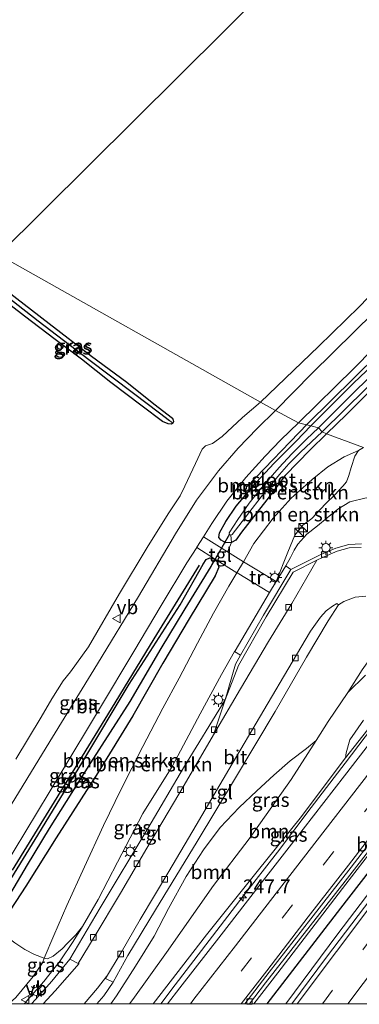
# Model space of a CAD drawing. Units: metres. Extents: x 179990 to 190010, y 325000 to 331253.
# Drawn here: x 181608 to 181669, y 325000 to 325176 of the extents above; entities that cross this region are included whole.
import ezdxf
from ezdxf.enums import TextEntityAlignment as Align

# ---------------------------------------------------------------- set-up
doc = ezdxf.new("R2010")
doc.units = ezdxf.units.M
doc.linetypes.add('IE-TERREINAFSCHEIDING', pattern=[10, 8, -2])
doc.linetypes.add('VW-3-9_STREEP', pattern=[12, 3, -9])
doc.layers.get('0').update_dxf_attribs({"lineweight": 25})
for name, color, linetype, lineweight in [('B-ME-AM-KILOMETR-S-B1', 7, 'Continuous', 18), ('B-ME-BV-GELEIDECONSTRUCTIE-GELEIDERAIL-L-B1', 213, 'BV-GELEIDERAIL', 18), ('B-ME-GR-BOMENRIJ-L-B1', 10, 'Continuous', 25), ('B-ME-GR-BOMENSTRUIKEN-GV-B6', 93, 'Continuous', 18), ('B-ME-GR-BOOM-GV-B6', 93, 'Continuous', 18), ('B-ME-GW-INSTEEKWATERGANG-L-B1', 10, 'Continuous', 25), ('B-ME-GW-KRUINLIJN-L-B1', 93, 'Continuous', 18), ('B-ME-GW-TEENLIJN-L-B1', 93, 'Continuous', 18), ('B-ME-GW-WATERGANG-GREPPEL-L-B1', 10, 'Continuous', 25), ('B-ME-IE-GRASLAND-GV-B6', 93, 'Continuous', 18), ('B-ME-IE-GRONDWERKLIJN-GROND_INGERICHT-GV-B6', 253, 'Continuous', 18), ('B-ME-IE-HULPGEOMETRIE-L-B1', 53, 'Continuous', 18), ('B-ME-IE-INRICHTINGSELEMENT-S-B1', 253, 'Continuous', 18), ('B-ME-IE-MEUBILAIR_WEGMEUBILAIR-LICHTMAST-S-B1', 8, 'Continuous', 18), ('B-ME-IE-TERREINAFSCHEIDING-HAAG-L-B1', 10, 'Continuous', 25), ('B-ME-IE-TERREINAFSCHEIDING-RASTERHEKWERK-L-B1', 8, 'IE-TERREINAFSCHEIDING', 18), ('B-ME-KG-KADASTRAAL-OPNAMEDTMGRENS-L-B1', 10, 'Continuous', 25), ('B-ME-KW-DUIKER-L-B1', 10, 'Continuous', 25), ('B-ME-OG-BEBOUWING-GV-B6', 173, 'Continuous', 18), ('B-ME-OG-WATER-GV-B6', 153, 'Continuous', 18), ('B-ME-VH-VERH_SOORT-BETON-OVERIG-GV-B6', 8, 'IE-TERREINAFSCHEIDING-NATUURLIJK-HOUTWAL', 18), ('B-ME-VH-VERH_SOORT-BITUMEN-GV-B6', 8, 'IE-TERREINAFSCHEIDING-NATUURLIJK-HOUTWAL', 18), ('B-ME-VH-VERH_SOORT-KLINKERS-GV-B6', 8, 'IE-TERREINAFSCHEIDING-NATUURLIJK-HOUTWAL', 18), ('B-ME-VH-VERH_SOORT-TEGELS-GV-B6', 8, 'Continuous', 18), ('B-ME-VV-KOLK-S-B1', 8, 'Continuous', 18), ('B-ME-VW-MARKERING-39STREEP-015-L-B1', 255, 'VW-3-9_STREEP', 18), ('B-ME-VW-MARKERING-STREEP-015-L-B1', 7, 'Continuous', 18), ('B-ME-VW-MEUBILAIR_WEGMEUBILAIR-VERKEERSBORD-S-B1', 8, 'Continuous', 18)]:
    doc.layers.add(name, color=color, linetype=linetype, lineweight=lineweight)
doc.styles.add('NLCS-ISO', font='NLCS-ISO.TTF')
doc.linetypes.add('BV-GELEIDERAIL', pattern='A,10,-3,[108,NLCS.SHX,S=1,R=0,X=0,Y=0],-3', length=16)
doc.linetypes.add('IE-TERREINAFSCHEIDING-NATUURLIJK-HOUTWAL', pattern='A,7,-1.5,[67,NLCS.SHX,S=0.75,R=45,X=0,Y=0],-1.5,7,-1.5,[70,NLCS.SHX,S=0.75,R=0,X=0,Y=0],-1.5', length=20)

# ---------------------------------------------------------------- blocks, each defined once
blk = doc.blocks.new('d60cz_FeatureWriter_4_18_FMEBLOCK28')
at = {"layer": 'B-ME-GW-INSTEEKWATERGANG-L-B1'}
for points in [[(-25.38, -39.9, 113.37), (-25.14, -39.46, 113.38), (-21.16, -32.75, 113.43), (-15.13, -22.84, 113.45), (-6.34, -8.65, 113.54), (1.05, 3.46, 113.64), (9.3, 17.28, 113.66), (18.44, 31.49, 113.65), (22.57, 38.8, 113.67), (23.1, 39.61, 113.67), (23.77, 39.9, 113.71), (24.58, 39.7, 113.7), (25.16, 39.08, 113.7), (25.38, 38.21, 113.7), (24.7, 36.71, 113.73), (20.09, 28.97, 113.74), (15.36, 21.03, 113.77), (10.01, 11.63, 113.75), (3.75, 1.43, 113.65), (-3.73, -10.2, 113.68), (-9.13, -18.89, 113.7), (-12.88, -24.56, 113.65), (-14.26, -26.85, 113.62), (-15.41, -28.75, 113.59)], [(-15.41, -28.75, 113.59), (-18.17, -32.94, 113.57), (-22.11, -39.62, 113.52), (-22.27, -39.9, 113.51)]]:
    blk.add_polyline3d(points, dxfattribs=at)
blk = doc.blocks.new('kast')
blk.add_line((-0.75, -0.75), (0.75, 0.75))
blk.add_lwpolyline([(-0.75, 0.75), (0.75, 0.75), (0.75, -0.75), (-0.75, -0.75)], close=True)
blk = doc.blocks.new('verkeersbord')
for p, q in [((0, 0.75), (-0.75, -0.625)), ((0.75, -0.625), (0, 0.75)), ((-0.75, -0.625), (0.75, -0.625))]:
    blk.add_line(p, q)
blk = doc.blocks.new('hecto')
for p, q in [((0, 0.625), (-0.625, 0)), ((0, -0.625), (0, 0.625)), ((-0.625, 0), (0.625, 0)), ((0.625, 0), (0, -0.625))]:
    blk.add_line(p, q)
blk = doc.blocks.new('kolk')
blk.add_lwpolyline([(-0.5, -0.5), (0.5, -0.5), (0.5, 0.5), (-0.5, 0.5)], close=True)
blk = doc.blocks.new('lantaarnpaal')
for p, q in [((-0.75, 0), (-1.25, 0)), ((-0.88, 0.88), (-0.53, 0.53)), ((0, 0.75), (0, 1.25)), ((0.53, 0.53), (0.88, 0.88)), ((0.75, 0), (1.25, 0)), ((-0.53, -0.53), (-0.88, -0.88)), ((0, -0.75), (0, -1.25)), ((0.53, -0.53), (0.88, -0.88))]:
    blk.add_line(p, q)
blk.add_circle((0, 0), 0.75)

msp = doc.modelspace()

# ---------------------------------------------------------------- linework, layer by layer
at = {"layer": 'B-ME-BV-GELEIDECONSTRUCTIE-GELEIDERAIL-L-B1'}
for points in [[(181678.36, 325059.01, 114.93), (181673.59, 325052.5, 114.9), (181666.4, 325043.06, 114.98), (181660.31, 325035.13, 115.05), (181654.33, 325027.12, 115.1), (181648.16, 325019.24, 115.16), (181642.07, 325011.32, 115.14), (181636.02, 325003.35, 115.18), (181633.43, 325000, 115.16)], [(181650.07, 325000, 114.92), (181654.34, 325005.5, 114.95), (181666.51, 325021.37, 115.03), (181672.63, 325029.28, 115.08), (181678.74, 325037.19, 115.1), (181685.39, 325045.93, 115.13), (181691.42, 325053.91, 115.13), (181693.51, 325056.82, 115.22)], [(181697.06, 325054.13, 115.35), (181689.57, 325044.57, 115.29), (181683.32, 325036.39, 115.29), (181677.26, 325028.43, 115.3), (181671.19, 325020.48, 115.35), (181665.12, 325012.53, 115.3), (181655.77, 325000, 115.27)]]:
    msp.add_polyline3d(points, dxfattribs=at)
at = {"layer": 'B-ME-GR-BOMENRIJ-L-B1'}
msp.add_line((181659.68, 325103.79, 113.6), (181648.87, 325092.57, 113.65), dxfattribs=at)
for points in [[(181659.68, 325103.79, 113.6), (181676.44, 325120.3, 113.56), (181694.3, 325137.45, 113.56), (181711.29, 325154.44, 113.41), (181728.75, 325171.5, 113.35), (181746.38, 325188.69, 113.34), (181754.07, 325196.21, 113.37)], [(181640.28, 325078.47, 113.65), (181632.18, 325065.31, 113.67), (181624.52, 325052.75, 113.7), (181616.46, 325039.53, 113.73), (181606.85, 325023.88, 113.58)]]:
    msp.add_polyline3d(points, dxfattribs=at)
at = {"layer": 'B-ME-GR-BOMENSTRUIKEN-GV-B6'}
for points in [[(181669.68, 325099.54, 113.12), (181663.09, 325102, 113.2), (181666.67, 325105.45, 113.25), (181675.81, 325114.64, 113.38), (181691.84, 325130.21, 113.33), (181707.29, 325144.95, 113.28), (181722.5, 325160.08, 113.25), (181734.06, 325171.36, 113.42), (181744.86, 325182.14, 113.46), (181753.61, 325190.58, 113.6), (181756.83, 325193.86, 113.57), (181757.27, 325194.67, 113.53), (181761.74, 325198.67, 113.28), (181762.38, 325198.65, 113.27), (181762.89, 325198.75, 113.27), (181777.73, 325213.29, 113.25), (181790.04, 325225.7, 113.21), (181801.65, 325237.25, 113.24)], [(181663.09, 325102, 113.2), (181662.32, 325102.34, 112.71), (181670.18, 325110.09, 112.68), (181682.6, 325122.56, 112.67), (181697.36, 325136.87, 112.64), (181712.5, 325151.48, 112.64), (181725.66, 325164.62, 112.63), (181736.42, 325175.34, 112.63), (181747.51, 325186.2, 112.63)], [(181744.86, 325182.14, 113.46), (181734.06, 325171.36, 113.42), (181722.5, 325160.08, 113.25), (181707.29, 325144.95, 113.28), (181691.84, 325130.21, 113.33), (181675.81, 325114.64, 113.38), (181666.67, 325105.45, 113.25), (181663.09, 325102, 113.2)], [(181663.09, 325102, 113.2), (181669.68, 325099.54, 113.12), (181668.81, 325098.99, 113.12), (181666.25, 325097.91, 113.12), (181663.29, 325096.1, 113.16), (181660.5, 325093.8, 113.2), (181656.77, 325090.49, 113.38), (181653.53, 325086.9, 113.4), (181650.09, 325082.39, 113.65), (181648.23, 325079.11, 113.94), (181645.35, 325080.9, 113.83), (181646.06, 325082.53, 113.67), (181646.85, 325082.96, 113.68), (181647.89, 325084.41, 113.65), (181652.42, 325090.21, 113.45), (181655.67, 325094.57, 113.37), (181660.17, 325099.16, 113.26), (181663.09, 325102, 113.2)], [(181662.32, 325102.34, 112.71), (181663.09, 325102, 113.2), (181660.17, 325099.16, 113.26), (181655.67, 325094.57, 113.37), (181652.42, 325090.21, 113.45), (181647.89, 325084.41, 113.65), (181646.85, 325082.96, 113.68), (181646.06, 325082.53, 113.67), (181645.93, 325083.89, 112.73), (181646.22, 325084.01, 112.73), (181646.78, 325084.73, 112.73), (181649.17, 325087.86, 112.71), (181651.4, 325090.74, 112.71), (181654.68, 325094.72, 112.71), (181656.34, 325096.61, 112.71), (181658.41, 325098.71, 112.71), (181662.32, 325102.34, 112.71)], [(181648.23, 325079.11, 113.94), (181650.09, 325082.39, 113.65), (181653.53, 325086.9, 113.4), (181656.77, 325090.49, 113.38), (181660.5, 325093.8, 113.2), (181663.29, 325096.1, 113.16), (181666.25, 325097.91, 113.12), (181668.81, 325098.99, 113.12), (181668.13, 325098, 113), (181667.46, 325095.99, 112.13), (181667.07, 325094.52, 111.23), (181666.67, 325093.44, 110.77), (181666.01, 325092.61, 110.51), (181664.59, 325091.11, 110.34), (181662.91, 325089.5, 110.32), (181660.45, 325086.85, 110.36), (181658.86, 325085.65, 110.36), (181657.38, 325083.86, 110.34), (181656.18, 325080.84, 110), (181654.05, 325075.55, 109.7), (181648.23, 325079.11, 113.94)], [(181605.56, 325015.34, 113.65), (181609.31, 325021.01, 113.7), (181614.71, 325029.7, 113.68), (181622.19, 325041.33, 113.65), (181628.45, 325051.53, 113.75), (181633.8, 325060.93, 113.77), (181638.54, 325068.87, 113.74), (181643.14, 325076.61, 113.73), (181643.82, 325078.11, 113.7), (181643.61, 325078.98, 113.7), (181643.02, 325079.6, 113.7)], [(181643.02, 325079.6, 113.7), (181647.03, 325077.14, 114.05), (181645.61, 325074.76, 114.01), (181642.88, 325069.92, 113.94), (181640.02, 325064.51, 113.95), (181636.74, 325058.29, 113.99), (181633.79, 325052.87, 114), (181630.21, 325046.02, 113.98), (181626.34, 325038.37, 113.94), (181623.2, 325031.88, 113.94), (181619.75, 325024.51, 113.96), (181616.59, 325017.6, 113.92), (181614.31, 325012.22, 113.88), (181612.58, 325008.14, 113.83), (181610.84, 325008.82, 113.87), (181609.09, 325009.71, 113.89), (181607.33, 325010.89, 113.85)], [(181646.64, 325063.04, 110.11), (181644.3, 325058.93, 110.27), (181640.49, 325051.88, 110.6), (181635.49, 325042.48, 110.91), (181630.24, 325034.04, 111.41), (181625.7, 325025.32, 111.68), (181622.22, 325018.64, 111.97), (181619.41, 325013.82, 112.22), (181618.22, 325012.32, 112.4), (181616.73, 325010.84, 112.58), (181615.77, 325009.82, 112.73), (181614.16, 325008.51, 113.45), (181613.19, 325008.05, 113.7), (181612.58, 325008.14, 113.83), (181614.31, 325012.22, 113.88), (181616.59, 325017.6, 113.92), (181619.75, 325024.51, 113.96), (181623.2, 325031.88, 113.94), (181626.34, 325038.37, 113.94), (181630.21, 325046.02, 113.98), (181633.79, 325052.87, 114), (181636.74, 325058.29, 113.99), (181640.02, 325064.51, 113.95), (181642.88, 325069.92, 113.94), (181645.61, 325074.76, 114.01), (181647.03, 325077.14, 114.05), (181647.06, 325077.12, 114.03), (181652.85, 325073.58, 109.67), (181646.71, 325063.15, 110.1), (181646.64, 325063.04, 110.11)]]:
    msp.add_polyline3d(points, dxfattribs=at)
at = {"layer": 'B-ME-GR-BOOM-GV-B6'}
for points in [[(181632.06, 325000, 114.29), (181627.82, 325000, 112.68), (181628.4, 325000.76, 112.65), (181634.46, 325009.16, 112.23), (181642.87, 325021.17, 111.5), (181649.22, 325029.48, 111.16), (181656.74, 325040.12, 110.5), (181661.23, 325047.14, 110.12), (181663.37, 325050.49, 109.94), (181666.86, 325055.73, 109.73), (181670.02, 325058.8, 109.7)], [(181669.7, 325050.78, 113.01), (181667.22, 325047.21, 113.26), (181666.61, 325044.91, 113.66), (181666.44, 325044.02, 114.13), (181658.34, 325033.2, 114.28), (181650.88, 325023.98, 114.33), (181641.63, 325012.31, 114.33), (181632.06, 325000, 114.29)], [(181627.82, 325000, 112.68), (181624.47, 325000, 112.64), (181625.48, 325001.42, 112.54), (181628.9, 325006.72, 112.29), (181632.26, 325012.11, 112.12), (181634.82, 325017.03, 111.8), (181637.99, 325022.77, 111.55), (181641.08, 325027.55, 111.31), (181644.04, 325031.51, 111.1), (181647.45, 325035.12, 110.91), (181650.6, 325038.1, 110.72), (181653.63, 325040.88, 110.58), (181656.6, 325043.45, 110.34), (181659.48, 325045.7, 110.19), (181661.22, 325047.13, 110.12), (181661.23, 325047.14, 110.12), (181656.74, 325040.12, 110.5), (181649.22, 325029.48, 111.16), (181642.87, 325021.17, 111.5), (181634.46, 325009.16, 112.23), (181628.4, 325000.76, 112.65), (181627.82, 325000, 112.68)]]:
    msp.add_polyline3d(points, dxfattribs=at)
at = {"layer": 'B-ME-GW-INSTEEKWATERGANG-L-B1'}
for points in [[(181660.25, 325103.44, 113.58), (181667.92, 325111.05, 113.53), (181678.35, 325120.99, 113.45), (181689.68, 325132.18, 113.45), (181701.49, 325143.92, 113.38), (181711.36, 325153.7, 113.36), (181724.76, 325167, 113.27), (181739.43, 325181.21, 113.28)], [(181744.86, 325182.14, 113.46), (181734.06, 325171.36, 113.42), (181722.5, 325160.08, 113.25), (181707.29, 325144.95, 113.28), (181691.84, 325130.21, 113.33), (181675.81, 325114.64, 113.38), (181666.67, 325105.45, 113.25), (181663.09, 325102, 113.2)], [(181600.63, 325131.51, 112.57), (181605.83, 325127.66, 112.72), (181613.44, 325121.78, 112.91), (181621.06, 325115.91, 112.97), (181627.33, 325111.25, 113.01), (181632.17, 325107.38, 113.09), (181635.51, 325104.78, 113.18), (181635.67, 325104.45, 113.18), (181635.72, 325104.23, 113.18), (181635.58, 325103.91, 113.18), (181635.32, 325103.75, 113.19), (181634.76, 325103.78, 113.2), (181633.74, 325104.22, 113.2), (181630.08, 325106.94, 113.14), (181624.49, 325111.2, 113.01), (181619.26, 325115.35, 113.01), (181614.51, 325118.91, 112.97), (181609.04, 325123.09, 112.92), (181602.9, 325127.78, 112.73), (181599.62, 325130.27, 112.64)], [(181663.09, 325102, 113.2), (181660.17, 325099.16, 113.26), (181655.67, 325094.57, 113.37), (181652.42, 325090.21, 113.45), (181647.89, 325084.41, 113.65), (181646.85, 325082.96, 113.68), (181646.06, 325082.53, 113.67), (181645.05, 325082.48, 113.64), (181644.24, 325082.97, 113.62), (181643.82, 325083.44, 113.62), (181643.91, 325084.3, 113.65), (181645.05, 325086.3, 113.61), (181646.92, 325089.05, 113.59), (181650.49, 325093.3, 113.58), (181653.72, 325096.77, 113.58), (181657.62, 325100.68, 113.55), (181660.25, 325103.44, 113.58)]]:
    msp.add_polyline3d(points, dxfattribs=at)
at = {"layer": 'B-ME-GW-KRUINLIJN-L-B1'}
for points in [[(181668.81, 325098.99, 113.12), (181666.25, 325097.91, 113.12), (181663.29, 325096.1, 113.16), (181660.5, 325093.8, 113.2), (181656.77, 325090.49, 113.38), (181653.53, 325086.9, 113.4), (181650.09, 325082.39, 113.65), (181648.23, 325079.11, 113.94)], [(181647.06, 325077.12, 114.03), (181647.03, 325077.14, 114.05), (181648.23, 325079.11, 113.94)], [(181647.03, 325077.14, 114.05), (181645.61, 325074.76, 114.01), (181642.88, 325069.92, 113.94), (181640.02, 325064.51, 113.95), (181636.74, 325058.29, 113.99), (181633.79, 325052.87, 114), (181630.21, 325046.02, 113.98), (181626.34, 325038.37, 113.94), (181623.2, 325031.88, 113.94), (181619.75, 325024.51, 113.96), (181616.59, 325017.6, 113.92), (181614.31, 325012.22, 113.88), (181612.58, 325008.14, 113.83), (181612.24, 325007.33, 113.82), (181610.59, 325004.89, 113.84), (181607.48, 325001.08, 113.82), (181606.26, 325000, 113.81)], [(181666.44, 325044.02, 114.13), (181671.13, 325049.93, 114.09), (181675.2, 325055.01, 114.13), (181677.16, 325056.99, 114.11)], [(181632.06, 325000, 114.29), (181641.63, 325012.31, 114.33), (181650.88, 325023.98, 114.33), (181658.34, 325033.2, 114.28), (181666.44, 325044.02, 114.13)]]:
    msp.add_polyline3d(points, dxfattribs=at)
at = {"layer": 'B-ME-GW-TEENLIJN-L-B1'}
for p, q in [((181654.05, 325075.55, 109.7), (181652.85, 325073.59, 109.67)), ((181652.85, 325073.58, 109.67), (181646.71, 325063.15, 110.1))]:
    msp.add_line(p, q, dxfattribs=at)
for points in [[(181655.79, 325078.35, 109.6), (181656.64, 325079.88, 109.54), (181657.31, 325081.15, 109.53), (181657.96, 325082.28, 109.54), (181659.55, 325084.06, 109.55), (181661.44, 325085.52, 109.54), (181663.16, 325086.96, 109.55), (181665.12, 325088.54, 109.55), (181667.23, 325089.82, 109.55), (181670.19, 325090.54, 109.43), (181672.51, 325090.24, 109.36), (181675, 325089.59, 109.27), (181677.39, 325088.78, 109.18), (181679.86, 325087.43, 109.18), (181680.92, 325086.44, 109.2), (181681.73, 325084.86, 109.23), (181682.17, 325082.57, 109.29), (181682.51, 325080.2, 109.29), (181682.9, 325078.41, 109.3), (181683.88, 325076.94, 109.34), (181685.6, 325075.17, 109.37), (181687.4, 325073.82, 109.43), (181688.73, 325072.76, 109.28)], [(181654.05, 325075.55, 109.7), (181655.79, 325078.35, 109.6), (181655.83, 325078.33, 109.59)], [(181683.48, 325065.99, 109.31), (181682.8, 325066.57, 109.31), (181681.88, 325067.28, 109.33), (181680.63, 325068.01, 109.33), (181679.58, 325068.45, 109.35), (181678.38, 325068.74, 109.34), (181677.2, 325068.67, 109.3), (181675.98, 325068.15, 109.24), (181674.45, 325066.6, 109.26), (181672.45, 325063.96, 109.35), (181669.48, 325059.74, 109.48), (181666.86, 325055.73, 109.73)], [(181619.41, 325013.82, 112.22), (181622.22, 325018.64, 111.97), (181625.7, 325025.32, 111.68), (181630.24, 325034.04, 111.41), (181635.49, 325042.48, 110.91), (181640.49, 325051.88, 110.6), (181644.3, 325058.93, 110.27), (181646.64, 325063.04, 110.11)], [(181661.22, 325047.13, 110.12), (181661.23, 325047.14, 110.12), (181663.37, 325050.49, 109.94), (181666.86, 325055.73, 109.73)], [(181661.23, 325047.14, 110.12), (181656.74, 325040.12, 110.5), (181649.22, 325029.48, 111.16), (181642.87, 325021.17, 111.5), (181634.46, 325009.16, 112.23), (181628.4, 325000.76, 112.65), (181627.82, 325000, 112.68)], [(181608.97, 325000, 112.76), (181612.52, 325003.95, 112.55), (181615.42, 325007.68, 112.41), (181617.76, 325011.12, 112.29), (181619.41, 325013.82, 112.22)]]:
    msp.add_polyline3d(points, dxfattribs=at)
at = {"layer": 'B-ME-GW-WATERGANG-GREPPEL-L-B1'}
for points in [[(181599.98, 325131.14, 112.33), (181604.3, 325127.83, 112.46), (181611.49, 325122.25, 112.64), (181620.57, 325115.33, 112.71), (181628.53, 325109.29, 112.78), (181633.2, 325105.74, 112.91), (181634.96, 325104.41, 113.01)], [(181642.39, 325078.24, 112.92), (181637.71, 325070.66, 112.92), (181633.44, 325063.58, 112.91), (181627.88, 325054.12, 112.91), (181620.84, 325043.13, 112.95), (181613.44, 325031.34, 112.97), (181609.51, 325024.84, 112.95), (181603.89, 325015.44, 112.95), (181599.04, 325007.39, 112.96), (181594.65, 325000.35, 112.99), (181594.45, 325000, 112.99)]]:
    msp.add_polyline3d(points, dxfattribs=at)
at = {"layer": 'B-ME-IE-GRASLAND-GV-B6'}
for points in [[(181653.92, 325106.19, 113.62), (181651.28, 325107.69, 113.39), (181661.62, 325117.63, 113.39), (181668.96, 325124.8, 113.35), (181680.78, 325137.07, 113.3), (181688.2, 325144.98, 113.28), (181694.36, 325150.78, 113.13), (181701.73, 325157.26, 112.98), (181711.59, 325167.13, 112.96), (181721.72, 325177.15, 112.98), (181733.18, 325188.25, 113.09), (181739.14, 325194.26, 113.21), (181742.86, 325198.42, 113.26), (181746.89, 325202.29, 113.24), (181757.54, 325212.9, 113.18), (181769.98, 325225.14, 113.12), (181783.71, 325238.37, 113.06), (181797.75, 325252.27, 113.01)], [(181799.48, 325249.21, 113.21), (181787.23, 325237.16, 113.27), (181774.43, 325224.73, 113.33), (181764.77, 325215.13, 113.32), (181756.69, 325207.15, 113.34), (181745.29, 325196.2, 113.35), (181734.21, 325184.93, 113.34), (181722.71, 325173.62, 113.34), (181713.32, 325164.62, 113.36), (181703.62, 325155.27, 113.35), (181697.63, 325149.25, 113.35), (181687.54, 325139.41, 113.44), (181678.07, 325130.16, 113.51), (181668.06, 325120.35, 113.53), (181660.47, 325112.82, 113.58), (181653.92, 325106.19, 113.62)], [(181660.25, 325103.44, 113.58), (181658.05, 325103.98, 113.65), (181668, 325113.78, 113.6), (181674.68, 325120.55, 113.6), (181685.45, 325131, 113.51), (181695.51, 325140.87, 113.46), (181705.03, 325150.05, 113.38), (181714.21, 325159.29, 113.38), (181724.64, 325169.39, 113.33), (181735.9, 325180.26, 113.33), (181746.71, 325190.58, 113.35), (181757.45, 325200.98, 113.33), (181766.6, 325210.54, 113.28), (181777.45, 325221.27, 113.27), (181789.29, 325232.73, 113.25), (181798.85, 325242.37, 113.22)], [(181661.61, 325103.07, 112.66), (181660.25, 325103.44, 113.58), (181667.92, 325111.05, 113.53), (181678.35, 325120.99, 113.45), (181689.68, 325132.18, 113.45), (181701.49, 325143.92, 113.38), (181711.36, 325153.7, 113.36), (181724.76, 325167, 113.27), (181739.43, 325181.21, 113.28)], [(181739.43, 325181.21, 113.28), (181724.76, 325167, 113.27), (181711.36, 325153.7, 113.36), (181701.49, 325143.92, 113.38), (181689.68, 325132.18, 113.45), (181678.35, 325120.99, 113.45), (181667.92, 325111.05, 113.53), (181660.25, 325103.44, 113.58)], [(181739.57, 325179.94, 112.57), (181727.31, 325167.86, 112.58), (181717.12, 325157.68, 112.56), (181708.29, 325149.01, 112.58), (181696.47, 325137.42, 112.64), (181686.8, 325128.12, 112.7), (181676.45, 325117.72, 112.7), (181667.81, 325109.2, 112.69), (181661.61, 325103.07, 112.66)], [(181599.98, 325131.14, 112.33), (181604.3, 325127.83, 112.46), (181611.49, 325122.25, 112.64), (181620.57, 325115.33, 112.71), (181628.53, 325109.29, 112.78), (181633.2, 325105.74, 112.91), (181634.96, 325104.41, 113.01), (181635.58, 325103.91, 113.18), (181635.32, 325103.75, 113.19), (181634.76, 325103.78, 113.2), (181633.74, 325104.22, 113.2), (181630.08, 325106.94, 113.14), (181624.49, 325111.2, 113.01), (181619.26, 325115.35, 113.01), (181614.51, 325118.91, 112.97), (181609.04, 325123.09, 112.92), (181602.9, 325127.78, 112.73), (181599.62, 325130.27, 112.64), (181599.98, 325131.14, 112.33)], [(181599.98, 325131.14, 112.33), (181600.63, 325131.51, 112.57), (181605.83, 325127.66, 112.72), (181613.44, 325121.78, 112.91), (181621.06, 325115.91, 112.97), (181627.33, 325111.25, 113.01), (181632.17, 325107.38, 113.09), (181635.51, 325104.78, 113.18), (181635.67, 325104.45, 113.18), (181635.72, 325104.23, 113.18), (181635.58, 325103.91, 113.18), (181634.96, 325104.41, 113.01), (181633.2, 325105.74, 112.91), (181628.53, 325109.29, 112.78), (181620.57, 325115.33, 112.71), (181611.49, 325122.25, 112.64), (181604.3, 325127.83, 112.46), (181599.98, 325131.14, 112.33)], [(181607.47, 325043.76, 113.41), (181612, 325051.29, 113.44), (181613.96, 325054.58, 113.41), (181615.99, 325057.78, 113.49), (181617.27, 325059.38, 113.48), (181620.48, 325063.88, 113.44), (181626.03, 325073.45, 113.4), (181631.01, 325081.67, 113.39), (181634.74, 325087.66, 113.39), (181636.88, 325090.92, 113.39), (181637.72, 325092.63, 113.43), (181639.63, 325096.7, 113.49), (181640.85, 325099.25, 113.49), (181641.45, 325099.84, 113.49), (181642.69, 325100.26, 113.49), (181644.43, 325101.5, 113.44), (181648.07, 325104.94, 113.43), (181651.28, 325107.69, 113.39), (181653.92, 325106.19, 113.62), (181650.69, 325102.95, 113.62), (181647.27, 325099.45, 113.56), (181643.77, 325095.36, 113.58), (181639.84, 325090.15, 113.59), (181636.03, 325084.09, 113.59), (181629.45, 325072.91, 113.59), (181622.1, 325060.86, 113.65), (181612.93, 325045.88, 113.68), (181603.17, 325029.9, 113.62)], [(181658.05, 325103.98, 113.65), (181660.25, 325103.44, 113.58), (181657.62, 325100.68, 113.55), (181653.72, 325096.77, 113.58), (181650.49, 325093.3, 113.58), (181646.92, 325089.05, 113.59), (181645.05, 325086.3, 113.61), (181643.91, 325084.3, 113.65), (181643.82, 325083.44, 113.62), (181644.24, 325082.97, 113.62), (181645.05, 325082.48, 113.64), (181646.06, 325082.53, 113.67), (181645.35, 325080.9, 113.83), (181641.06, 325083.57, 113.67), (181642.55, 325085.94, 113.67), (181645.24, 325089.95, 113.67), (181648.66, 325094.21, 113.67), (181652.12, 325098.01, 113.66), (181654.93, 325100.91, 113.66), (181658.05, 325103.98, 113.65)], [(181660.25, 325103.44, 113.58), (181661.61, 325103.07, 112.66), (181659.49, 325101.02, 112.73), (181656.89, 325098.44, 112.73), (181654.61, 325095.95, 112.73), (181651.45, 325092.31, 112.73), (181649.26, 325089.57, 112.73), (181647.21, 325086.68, 112.73), (181645.64, 325084.29, 112.73), (181645.69, 325083.98, 112.73), (181645.93, 325083.89, 112.73), (181646.06, 325082.53, 113.67), (181645.05, 325082.48, 113.64), (181644.24, 325082.97, 113.62), (181643.82, 325083.44, 113.62), (181643.91, 325084.3, 113.65), (181645.05, 325086.3, 113.61), (181646.92, 325089.05, 113.59), (181650.49, 325093.3, 113.58), (181653.72, 325096.77, 113.58), (181657.62, 325100.68, 113.55), (181660.25, 325103.44, 113.58)], [(181670.19, 325090.54, 109.43), (181667.23, 325089.82, 109.55), (181665.12, 325088.54, 109.55), (181663.16, 325086.96, 109.55), (181661.44, 325085.52, 109.54), (181659.55, 325084.06, 109.55), (181657.96, 325082.28, 109.54), (181657.31, 325081.15, 109.53), (181656.64, 325079.88, 109.54), (181655.79, 325078.35, 109.6), (181654.05, 325075.55, 109.7), (181656.18, 325080.84, 110), (181657.38, 325083.86, 110.34), (181658.86, 325085.65, 110.36), (181660.45, 325086.85, 110.36), (181662.91, 325089.5, 110.32), (181664.59, 325091.11, 110.34), (181666.01, 325092.61, 110.51), (181666.67, 325093.44, 110.77), (181667.07, 325094.52, 111.23), (181667.46, 325095.99, 112.13), (181668.13, 325098, 113), (181668.81, 325098.99, 113.12), (181669.68, 325099.54, 113.12)], [(181655.79, 325078.35, 109.6), (181656.64, 325079.88, 109.54), (181657.31, 325081.15, 109.53), (181657.96, 325082.28, 109.54), (181659.55, 325084.06, 109.55), (181661.44, 325085.52, 109.54), (181663.16, 325086.96, 109.55), (181665.12, 325088.54, 109.55), (181667.23, 325089.82, 109.55), (181670.19, 325090.54, 109.43)], [(181669.31, 325082.29, 109.35), (181667.04, 325082.17, 109.33), (181664.75, 325081.56, 109.37), (181662.07, 325080.43, 109.37), (181656.71, 325077.7, 109.42), (181655.83, 325078.33, 109.59), (181655.79, 325078.35, 109.6)], [(181590.61, 325000, 113.47), (181592.8, 325003.83, 113.5), (181596.13, 325009.07, 113.52), (181600.28, 325016.07, 113.54), (181607.21, 325027.44, 113.67), (181615.54, 325041.29, 113.76), (181622.45, 325052.79, 113.75), (181628.62, 325063.05, 113.75), (181633.51, 325071.28, 113.73), (181638.11, 325078.9, 113.69), (181639.87, 325081.68, 113.68), (181643.02, 325079.6, 113.7), (181642.22, 325079.8, 113.71), (181641.55, 325079.51, 113.67), (181641.01, 325078.7, 113.67), (181636.88, 325071.39, 113.65), (181627.74, 325057.18, 113.66), (181619.49, 325043.36, 113.64), (181612.11, 325031.25, 113.54), (181603.31, 325017.06, 113.45), (181597.28, 325007.15, 113.43), (181593.3, 325000.44, 113.38), (181593.06, 325000, 113.37), (181590.61, 325000, 113.47)], [(181594.45, 325000, 112.99), (181593.06, 325000, 113.37), (181593.3, 325000.44, 113.38), (181597.28, 325007.15, 113.43), (181603.31, 325017.06, 113.45), (181612.11, 325031.25, 113.54), (181619.49, 325043.36, 113.64), (181627.74, 325057.18, 113.66), (181636.88, 325071.39, 113.65), (181641.01, 325078.7, 113.67), (181641.55, 325079.51, 113.67), (181642.22, 325079.8, 113.71), (181643.02, 325079.6, 113.7), (181642.39, 325078.24, 112.92), (181637.71, 325070.66, 112.92), (181633.44, 325063.58, 112.91), (181627.88, 325054.12, 112.91), (181620.84, 325043.13, 112.95), (181613.44, 325031.34, 112.97), (181609.51, 325024.84, 112.95), (181603.89, 325015.44, 112.95), (181599.04, 325007.39, 112.96), (181594.65, 325000.35, 112.99), (181594.45, 325000, 112.99)], [(181603.89, 325015.44, 112.95), (181609.51, 325024.84, 112.95), (181613.44, 325031.34, 112.97), (181620.84, 325043.13, 112.95), (181627.88, 325054.12, 112.91), (181633.44, 325063.58, 112.91), (181637.71, 325070.66, 112.92), (181642.39, 325078.24, 112.92), (181643.02, 325079.6, 113.7), (181643.61, 325078.98, 113.7), (181643.82, 325078.11, 113.7), (181643.14, 325076.61, 113.73), (181638.54, 325068.87, 113.74), (181633.8, 325060.93, 113.77), (181628.45, 325051.53, 113.75), (181622.19, 325041.33, 113.65), (181614.71, 325029.7, 113.68), (181609.31, 325021.01, 113.7), (181605.56, 325015.34, 113.65)], [(181621.99, 325000, 112.73), (181623.23, 325001.43, 112.64), (181624.89, 325003.84, 112.57), (181627.56, 325008.61, 112.3), (181632.47, 325016.82, 111.92), (181639.96, 325029.02, 111.33), (181646.82, 325040.45, 110.77), (181653.87, 325052.33, 110.15), (181659.52, 325062.05, 109.73), (181663.34, 325068.56, 109.44), (181665.24, 325071.4, 109.35), (181666.18, 325072, 109.34), (181668.18, 325072.74, 109.22), (181670.08, 325072.94, 109.22)], [(181610.27, 325000, 112.8), (181608.97, 325000, 112.76), (181612.52, 325003.95, 112.55), (181615.42, 325007.68, 112.41), (181617.76, 325011.12, 112.29), (181619.41, 325013.82, 112.22), (181622.22, 325018.64, 111.97), (181625.7, 325025.32, 111.68), (181630.24, 325034.04, 111.41), (181635.49, 325042.48, 110.91), (181640.49, 325051.88, 110.6), (181644.3, 325058.93, 110.27), (181646.64, 325063.04, 110.11), (181647.7, 325062.38, 110.06), (181646.79, 325060.79, 110.13), (181644.92, 325054.41, 110.28), (181637.48, 325042.19, 110.77), (181631.1, 325031.37, 111.27), (181622.61, 325017.14, 111.92), (181617.18, 325007.98, 112.38), (181613.96, 325004.02, 112.57), (181611.04, 325000.74, 112.77), (181610.27, 325000, 112.8)], [(181669.48, 325059.74, 109.48), (181666.86, 325055.73, 109.73), (181663.37, 325050.49, 109.94), (181661.23, 325047.14, 110.12), (181661.22, 325047.13, 110.12), (181659.48, 325045.7, 110.19), (181656.6, 325043.45, 110.34), (181653.63, 325040.88, 110.58), (181650.6, 325038.1, 110.72), (181647.45, 325035.12, 110.91), (181644.04, 325031.51, 111.1), (181641.08, 325027.55, 111.31), (181637.99, 325022.77, 111.55), (181634.82, 325017.03, 111.8), (181632.26, 325012.11, 112.12), (181628.9, 325006.72, 112.29), (181625.48, 325001.42, 112.54), (181624.47, 325000, 112.64), (181621.99, 325000, 112.73)], [(181634.65, 325000, 114.54), (181632.06, 325000, 114.29), (181641.63, 325012.31, 114.33), (181650.88, 325023.98, 114.33), (181658.34, 325033.2, 114.28), (181666.44, 325044.02, 114.13), (181671.13, 325049.93, 114.09), (181675.2, 325055.01, 114.13), (181677.16, 325056.99, 114.11), (181679.23, 325059.47, 114.15), (181679.59, 325059.93, 114.15), (181679.89, 325059.68, 114.19), (181680.53, 325060.49, 114.21), (181678.78, 325057.15, 114.25), (181677.56, 325055.39, 114.27), (181673.63, 325050.25, 114.32), (181666.28, 325040.77, 114.36), (181658.9, 325031.25, 114.41), (181651.36, 325021.57, 114.46), (181644.21, 325012.32, 114.5), (181636.81, 325002.81, 114.54), (181634.65, 325000, 114.54)], [(181670.02, 325058.8, 109.7), (181666.86, 325055.73, 109.73), (181669.48, 325059.74, 109.48)], [(181656.89, 325000, 114.61), (181649.31, 325000, 114.29), (181652.18, 325003.72, 114.31), (181666.39, 325021.92, 114.4), (181675.33, 325033.43, 114.41), (181686.38, 325047.78, 114.4), (181692.21, 325054.89, 114.34), (181693.56, 325056.38, 114.31), (181693.87, 325056.78, 114.24), (181696.92, 325054.41, 114.32), (181695.35, 325052.4, 114.54), (181695.65, 325052.17, 114.57), (181697.4, 325053.91, 114.58), (181695.47, 325050.65, 114.58), (181693.28, 325047.7, 114.57), (181685.77, 325037.97, 114.59), (181672.14, 325020.29, 114.63), (181663.09, 325008.3, 114.6), (181656.89, 325000, 114.61)], [(181671.13, 325049.93, 114.09), (181666.44, 325044.02, 114.13), (181666.61, 325044.91, 113.66), (181667.22, 325047.21, 113.26), (181669.7, 325050.78, 113.01)], [(181596.17, 325000, 113.51), (181596.33, 325000.27, 113.52), (181600.27, 325006.96, 113.57), (181603.03, 325011.15, 113.59), (181604.18, 325013.05, 113.62), (181605.4, 325012.3, 113.71), (181607.33, 325010.89, 113.85), (181609.09, 325009.71, 113.89), (181610.84, 325008.82, 113.87), (181612.58, 325008.14, 113.83), (181612.24, 325007.33, 113.82), (181610.59, 325004.89, 113.84), (181607.48, 325001.08, 113.82), (181606.26, 325000, 113.81), (181596.17, 325000, 113.51)], [(181608.97, 325000, 112.76), (181606.26, 325000, 113.81), (181607.48, 325001.08, 113.82), (181610.59, 325004.89, 113.84), (181612.24, 325007.33, 113.82), (181612.58, 325008.14, 113.83), (181613.19, 325008.05, 113.7), (181614.16, 325008.51, 113.45), (181615.77, 325009.82, 112.73), (181616.73, 325010.84, 112.58), (181618.22, 325012.32, 112.4), (181619.41, 325013.82, 112.22), (181617.76, 325011.12, 112.29), (181615.42, 325007.68, 112.41), (181612.52, 325003.95, 112.55), (181608.97, 325000, 112.76)]]:
    msp.add_polyline3d(points, dxfattribs=at)
at = {"layer": 'B-ME-IE-GRONDWERKLIJN-GROND_INGERICHT-GV-B6'}
for points in [[(181651.28, 325107.69, 113.39), (181604.38, 325134.02, 112.61), (181701.37, 325230.35, 112.83), (181707.56, 325225.69, 112.85), (181721.7, 325214.75, 113.01), (181732.8, 325206.24, 113.09), (181742.86, 325198.42, 113.26), (181739.14, 325194.26, 113.21), (181733.18, 325188.25, 113.09), (181721.72, 325177.15, 112.98), (181711.59, 325167.13, 112.96), (181701.73, 325157.26, 112.98), (181694.36, 325150.78, 113.13), (181688.2, 325144.98, 113.28), (181680.78, 325137.07, 113.3), (181668.96, 325124.8, 113.35), (181661.62, 325117.63, 113.39), (181651.28, 325107.69, 113.39)], [(181604.38, 325134.02, 112.61), (181651.28, 325107.69, 113.39), (181648.07, 325104.94, 113.43), (181644.43, 325101.5, 113.44), (181642.69, 325100.26, 113.49), (181641.45, 325099.84, 113.49), (181640.85, 325099.25, 113.49), (181639.63, 325096.7, 113.49), (181637.72, 325092.63, 113.43), (181636.88, 325090.92, 113.39), (181634.74, 325087.66, 113.39), (181631.01, 325081.67, 113.39), (181626.03, 325073.45, 113.4), (181620.48, 325063.88, 113.44), (181617.27, 325059.38, 113.48), (181615.99, 325057.78, 113.49), (181613.96, 325054.58, 113.41), (181612, 325051.29, 113.44), (181607.47, 325043.76, 113.41)], [(181602.9, 325127.78, 112.73), (181609.04, 325123.09, 112.92), (181614.51, 325118.91, 112.97), (181619.26, 325115.35, 113.01), (181624.49, 325111.2, 113.01), (181630.08, 325106.94, 113.14), (181633.74, 325104.22, 113.2), (181634.76, 325103.78, 113.2), (181635.32, 325103.75, 113.19), (181635.58, 325103.91, 113.18), (181635.72, 325104.23, 113.18), (181635.67, 325104.45, 113.18), (181635.51, 325104.78, 113.18), (181632.17, 325107.38, 113.09), (181627.33, 325111.25, 113.01), (181621.06, 325115.91, 112.97), (181613.44, 325121.78, 112.91), (181605.83, 325127.66, 112.72)]]:
    msp.add_polyline3d(points, dxfattribs=at)
at = {"layer": 'B-ME-IE-HULPGEOMETRIE-L-B1'}
for p, q in [((181634.96, 325104.41, 113.01), (181635.58, 325103.91, 113.18)), ((181642.39, 325078.24, 112.92), (181643.02, 325079.6, 113.7))]:
    msp.add_line(p, q, dxfattribs=at)
msp.add_polyline3d([(181669.68, 325099.54, 113.12), (181663.09, 325102, 113.2), (181662.32, 325102.34, 112.71), (181661.61, 325103.07, 112.66), (181660.25, 325103.44, 113.58), (181658.05, 325103.98, 113.65), (181653.92, 325106.19, 113.62), (181651.28, 325107.69, 113.39), (181604.38, 325134.02, 112.61)], dxfattribs=at)
at = {"layer": 'B-ME-IE-TERREINAFSCHEIDING-HAAG-L-B1'}
msp.add_polyline3d([(181652.48, 325000, 114.45), (181665.66, 325017.09, 114.52), (181679.16, 325034.61, 114.54), (181694.66, 325054.67, 114.54)], dxfattribs=at)
at = {"layer": 'B-ME-IE-TERREINAFSCHEIDING-RASTERHEKWERK-L-B1'}
msp.add_line((181648.23, 325079.11, 113.94), (181654.05, 325075.55, 109.7), dxfattribs=at)
at = {"layer": 'B-ME-KG-KADASTRAAL-OPNAMEDTMGRENS-L-B1'}
msp.add_polyline3d([(181604.38, 325134.02, 112.61), (181701.37, 325230.35, 112.83), (181702.03, 325231.37, 112.85), (181800.86, 325327.02, 112.68), (181811.17, 325340.09, 112.73), (181795.47, 325353.36, 112.55), (181795.92, 325356.6, 112.49), (181797.72, 325358.41, 112.38), (181815, 325368.93, 112.32), (181827.22, 325374.77, 112.37), (181837.5, 325379.48, 112.04), (181858.81, 325411.14, 111.78)], dxfattribs=at)
at = {"layer": 'B-ME-KW-DUIKER-L-B1'}
msp.add_line((181642.37, 325078.19, 112.92), (181645.75, 325084.1, 112.73), dxfattribs=at)
at = {"layer": 'B-ME-OG-BEBOUWING-GV-B6'}
msp.add_polyline3d([(181648.23, 325079.11, 113.94), (181654.05, 325075.55, 109.7), (181652.85, 325073.59, 109.67), (181652.85, 325073.58, 109.67), (181647.06, 325077.12, 114.03), (181647.03, 325077.14, 114.05), (181648.23, 325079.11, 113.94)], dxfattribs=at)
at = {"layer": 'B-ME-OG-WATER-GV-B6'}
for points in [[(181747.51, 325186.2, 112.63), (181736.42, 325175.34, 112.63), (181725.66, 325164.62, 112.63), (181712.5, 325151.48, 112.64), (181697.36, 325136.87, 112.64), (181682.6, 325122.56, 112.67), (181670.18, 325110.09, 112.68), (181662.32, 325102.34, 112.71)], [(181662.32, 325102.34, 112.71), (181661.61, 325103.07, 112.66), (181667.81, 325109.2, 112.69), (181676.45, 325117.72, 112.7), (181686.8, 325128.12, 112.7), (181696.47, 325137.42, 112.64), (181708.29, 325149.01, 112.58), (181717.12, 325157.68, 112.56), (181727.31, 325167.86, 112.58), (181739.57, 325179.94, 112.57)], [(181661.61, 325103.07, 112.66), (181662.32, 325102.34, 112.71), (181658.41, 325098.71, 112.71), (181656.34, 325096.61, 112.71), (181654.68, 325094.72, 112.71), (181651.4, 325090.74, 112.71), (181649.17, 325087.86, 112.71), (181646.78, 325084.73, 112.73), (181646.22, 325084.01, 112.73), (181645.93, 325083.89, 112.73), (181645.69, 325083.98, 112.73), (181645.64, 325084.29, 112.73), (181647.21, 325086.68, 112.73), (181649.26, 325089.57, 112.73), (181651.45, 325092.31, 112.73), (181654.61, 325095.95, 112.73), (181656.89, 325098.44, 112.73), (181659.49, 325101.02, 112.73), (181661.61, 325103.07, 112.66)]]:
    msp.add_polyline3d(points, dxfattribs=at)
at = {"layer": 'B-ME-VH-VERH_SOORT-BETON-OVERIG-GV-B6'}
for points in [[(181669.29, 325081.68, 109.32), (181667.13, 325081.58, 109.35), (181664.95, 325080.99, 109.32), (181662.33, 325079.89, 109.33), (181661.36, 325079.4, 109.34), (181657.13, 325077.25, 109.38), (181652.3, 325069.26, 109.71), (181647.35, 325060.55, 110.07), (181644.92, 325054.41, 110.28), (181646.79, 325060.79, 110.13), (181647.7, 325062.38, 110.06), (181651.78, 325069.56, 109.75), (181656.71, 325077.7, 109.42), (181662.07, 325080.43, 109.37), (181664.75, 325081.56, 109.37), (181667.04, 325082.17, 109.33), (181669.31, 325082.29, 109.35)], [(181649.31, 325000, 114.29), (181648.48, 325000, 114.32), (181652.84, 325005.64, 114.34), (181660.26, 325015.17, 114.38), (181667.46, 325024.45, 114.42), (181675.02, 325034.21, 114.46), (181682.06, 325043.34, 114.48), (181689.69, 325053.12, 114.48), (181691.29, 325055.16, 114.48), (181692.27, 325056.2, 114.48), (181693.33, 325057.09, 114.5), (181693.07, 325056.76, 114.4), (181691.92, 325055.11, 114.37), (181692.21, 325054.89, 114.34), (181686.38, 325047.78, 114.4), (181675.33, 325033.43, 114.41), (181666.39, 325021.92, 114.4), (181652.18, 325003.72, 114.31), (181649.31, 325000, 114.29)]]:
    msp.add_polyline3d(points, dxfattribs=at)
at = {"layer": 'B-ME-VH-VERH_SOORT-BITUMEN-GV-B6'}
for points in [[(181658.05, 325103.98, 113.65), (181653.92, 325106.19, 113.62), (181660.47, 325112.82, 113.58), (181668.06, 325120.35, 113.53), (181678.07, 325130.16, 113.51), (181687.54, 325139.41, 113.44), (181697.63, 325149.25, 113.35), (181703.62, 325155.27, 113.35), (181713.32, 325164.62, 113.36), (181722.71, 325173.62, 113.34), (181734.21, 325184.93, 113.34), (181745.29, 325196.2, 113.35), (181756.69, 325207.15, 113.34), (181764.77, 325215.13, 113.32), (181774.43, 325224.73, 113.33), (181787.23, 325237.16, 113.27), (181799.48, 325249.21, 113.21)], [(181798.85, 325242.37, 113.22), (181789.29, 325232.73, 113.25), (181777.45, 325221.27, 113.27), (181766.6, 325210.54, 113.28), (181757.45, 325200.98, 113.33), (181746.71, 325190.58, 113.35), (181735.9, 325180.26, 113.33), (181724.64, 325169.39, 113.33), (181714.21, 325159.29, 113.38), (181705.03, 325150.05, 113.38), (181695.51, 325140.87, 113.46), (181685.45, 325131, 113.51), (181674.68, 325120.55, 113.6), (181668, 325113.78, 113.6), (181658.05, 325103.98, 113.65)], [(181603.17, 325029.9, 113.62), (181612.93, 325045.88, 113.68), (181622.1, 325060.86, 113.65), (181629.45, 325072.91, 113.59), (181636.03, 325084.09, 113.59), (181639.84, 325090.15, 113.59), (181643.77, 325095.36, 113.58), (181647.27, 325099.45, 113.56), (181650.69, 325102.95, 113.62), (181653.92, 325106.19, 113.62), (181658.05, 325103.98, 113.65), (181654.93, 325100.91, 113.66), (181652.12, 325098.01, 113.66), (181648.66, 325094.21, 113.67), (181645.24, 325089.95, 113.67), (181642.55, 325085.94, 113.67), (181641.06, 325083.57, 113.67), (181639.9, 325081.74, 113.68), (181639.87, 325081.68, 113.68), (181638.11, 325078.9, 113.69), (181633.51, 325071.28, 113.73), (181628.62, 325063.05, 113.75), (181622.45, 325052.79, 113.75), (181615.54, 325041.29, 113.76), (181607.21, 325027.44, 113.67)], [(181610.27, 325000, 112.8), (181611.04, 325000.74, 112.77), (181613.96, 325004.02, 112.57), (181617.18, 325007.98, 112.38), (181618.62, 325007.22, 112.4), (181621.51, 325011.92, 112.18), (181626.19, 325019.78, 111.8), (181630.92, 325027.81, 111.4), (181637.59, 325039.1, 110.93), (181642.84, 325048.14, 110.51), (181647.68, 325056.35, 110.13), (181652.71, 325064.83, 109.75), (181656.87, 325071.66, 109.47), (181661.36, 325079.4, 109.34), (181662.33, 325079.89, 109.33), (181664.95, 325080.99, 109.32), (181667.13, 325081.58, 109.35), (181669.29, 325081.68, 109.32)], [(181670.08, 325072.94, 109.22), (181668.18, 325072.74, 109.22), (181666.18, 325072, 109.34), (181665.24, 325071.4, 109.35), (181664.93, 325071.66, 109.35), (181664.12, 325071.15, 109.36), (181663.03, 325070.31, 109.41), (181662.01, 325069.19, 109.45), (181660.19, 325066.68, 109.53), (181656.9, 325061.12, 109.82), (181651.85, 325052.52, 110.22), (181645.61, 325041.93, 110.74), (181639.75, 325031.93, 111.19), (181634.86, 325023.66, 111.54), (181629.75, 325015.08, 111.96), (181626.32, 325009.16, 112.28), (181623.56, 325004.53, 112.56), (181624.89, 325003.84, 112.57), (181623.23, 325001.43, 112.64), (181621.99, 325000, 112.73), (181610.27, 325000, 112.8)], [(181648.48, 325000, 114.32), (181634.65, 325000, 114.54), (181636.81, 325002.81, 114.54), (181644.21, 325012.32, 114.5), (181651.36, 325021.57, 114.46), (181658.9, 325031.25, 114.41), (181666.28, 325040.77, 114.36), (181673.63, 325050.25, 114.32)], [(181675.02, 325034.21, 114.46), (181667.46, 325024.45, 114.42), (181660.26, 325015.17, 114.38), (181652.84, 325005.64, 114.34), (181648.48, 325000, 114.32)], [(181656.89, 325000, 114.61), (181663.09, 325008.3, 114.6), (181672.14, 325020.29, 114.63)], [(181670.86, 325000, 114.35), (181656.89, 325000, 114.61)]]:
    msp.add_polyline3d(points, dxfattribs=at)
at = {"layer": 'B-ME-VH-VERH_SOORT-KLINKERS-GV-B6'}
msp.add_polyline3d([(181644.92, 325054.41, 110.28), (181647.35, 325060.55, 110.07), (181652.3, 325069.26, 109.71), (181657.13, 325077.25, 109.38), (181661.36, 325079.4, 109.34), (181656.87, 325071.66, 109.47), (181652.71, 325064.83, 109.75), (181647.68, 325056.35, 110.13), (181642.84, 325048.14, 110.51), (181644.92, 325054.41, 110.28)], dxfattribs=at)
at = {"layer": 'B-ME-VH-VERH_SOORT-TEGELS-GV-B6'}
for points in [[(181641.06, 325083.57, 113.67), (181645.35, 325080.9, 113.83), (181648.23, 325079.11, 113.94), (181647.03, 325077.14, 114.05), (181643.02, 325079.6, 113.7), (181639.87, 325081.68, 113.68), (181639.9, 325081.74, 113.68), (181641.06, 325083.57, 113.67)], [(181656.71, 325077.7, 109.42), (181651.78, 325069.56, 109.75), (181647.7, 325062.38, 110.06), (181646.64, 325063.04, 110.11), (181646.71, 325063.15, 110.1), (181652.85, 325073.58, 109.67), (181652.85, 325073.59, 109.67), (181654.05, 325075.55, 109.7), (181655.79, 325078.35, 109.6), (181655.83, 325078.33, 109.59), (181656.71, 325077.7, 109.42)], [(181627.56, 325008.61, 112.3), (181624.89, 325003.84, 112.57), (181623.56, 325004.53, 112.56), (181626.32, 325009.16, 112.28), (181629.75, 325015.08, 111.96), (181634.86, 325023.66, 111.54), (181639.75, 325031.93, 111.19), (181645.61, 325041.93, 110.74), (181651.85, 325052.52, 110.22), (181656.9, 325061.12, 109.82), (181660.19, 325066.68, 109.53), (181662.01, 325069.19, 109.45), (181663.03, 325070.31, 109.41), (181664.12, 325071.15, 109.36), (181664.93, 325071.66, 109.35), (181665.24, 325071.4, 109.35), (181663.34, 325068.56, 109.44), (181659.52, 325062.05, 109.73), (181653.87, 325052.33, 110.15), (181646.82, 325040.45, 110.77), (181639.96, 325029.02, 111.33), (181632.47, 325016.82, 111.92), (181627.56, 325008.61, 112.3)], [(181617.18, 325007.98, 112.38), (181622.61, 325017.14, 111.92), (181631.1, 325031.37, 111.27), (181637.48, 325042.19, 110.77), (181644.92, 325054.41, 110.28), (181642.84, 325048.14, 110.51), (181637.59, 325039.1, 110.93), (181630.92, 325027.81, 111.4), (181626.19, 325019.78, 111.8), (181621.51, 325011.92, 112.18), (181618.62, 325007.22, 112.4), (181617.18, 325007.98, 112.38)]]:
    msp.add_polyline3d(points, dxfattribs=at)
at = {"layer": 'B-ME-VW-MARKERING-39STREEP-015-L-B1'}
for points in [[(181704.64, 325079.22, 114.4), (181701.11, 325074.7, 114.41), (181695.55, 325067.48, 114.4), (181693.74, 325065.13, 114.39), (181690.3, 325060.72, 114.39), (181686.38, 325055.69, 114.4), (181679.02, 325046.16, 114.42), (181671.69, 325036.73, 114.43), (181664.33, 325027.18, 114.42), (181656.98, 325017.71, 114.42), (181649.64, 325008.18, 114.41), (181643.3, 325000, 114.39)], [(181662.37, 325000, 114.57), (181670.23, 325010.54, 114.6), (181692.21, 325039.24, 114.55), (181709.02, 325060.93, 114.5), (181717.6, 325072.19, 114.42)]]:
    msp.add_polyline3d(points, dxfattribs=at)
at = {"layer": 'B-ME-VW-MARKERING-STREEP-015-L-B1'}
for points in [[(181701.41, 325080.85, 114.31), (181698.38, 325076.96, 114.32), (181692.74, 325069.66, 114.31), (181690.82, 325067.18, 114.31), (181687.49, 325062.89, 114.32), (181683.52, 325057.8, 114.32), (181676.2, 325048.36, 114.37), (181668.95, 325039.03, 114.39), (181661.42, 325029.26, 114.41), (181654.05, 325019.81, 114.44), (181646.77, 325010.34, 114.45), (181639.36, 325000.79, 114.47), (181638.75, 325000, 114.47)], [(181707.87, 325077.6, 114.49), (181703.89, 325072.47, 114.49), (181698.34, 325065.32, 114.48), (181693.09, 325058.56, 114.48), (181689.18, 325053.52, 114.47), (181681.57, 325043.66, 114.47), (181674.54, 325034.6, 114.46), (181666.98, 325024.78, 114.43), (181659.81, 325015.52, 114.39), (181652.4, 325005.91, 114.36), (181647.82, 325000, 114.33)], [(181714.46, 325073.88, 114.43), (181705.89, 325062.86, 114.51), (181695.07, 325048.88, 114.58), (181682.27, 325032.31, 114.58), (181671.91, 325018.7, 114.64), (181657.82, 325000, 114.57)], [(181720.91, 325070.35, 114.33), (181710.74, 325057.23, 114.44), (181696.28, 325038.58, 114.4), (181677.85, 325014.56, 114.46), (181666.9, 325000, 114.48)], [(181618.82, 325007.17, 112.43), (181614.52, 325002.29, 112.58), (181612.37, 325000, 112.7)], [(181623.7, 325004.86, 112.54), (181622.08, 325002.8, 112.6), (181619.69, 325000, 112.73)]]:
    msp.add_polyline3d(points, dxfattribs=at)

# ---------------------------------------------------------------- block references
at = {"layer": 'B-ME-AM-KILOMETR-S-B1', "rotation": 90}
msp.add_blockref('hecto', (181648.14, 325018.95, 114.42), dxfattribs=at)
at = {"layer": 'B-ME-GW-INSTEEKWATERGANG-L-B1'}
msp.add_blockref('d60cz_FeatureWriter_4_18_FMEBLOCK28', (181618.44, 325039.9), dxfattribs=at)
at = {"layer": 'B-ME-IE-INRICHTINGSELEMENT-S-B1', "rotation": 90}
for p in [(181658.9, 325085.22, 110.49), (181658.18, 325084.36, 111)]:
    msp.add_blockref('kast', p, dxfattribs=at)
at = {"layer": 'B-ME-IE-MEUBILAIR_WEGMEUBILAIR-LICHTMAST-S-B1', "rotation": 90}
for p in [(181662.97, 325081.62, 109.53), (181653.81, 325076.26, 109.81), (181643.73, 325054.39, 110.52), (181627.96, 325027.24, 111.65), (181611.18, 325002.19, 112.72)]:
    msp.add_blockref('lantaarnpaal', p, dxfattribs=at)
at = {"layer": 'B-ME-VV-KOLK-S-B1', "rotation": 90}
for p in [(181662.66, 325080.41, 109.31), (181656.28, 325070.93, 109.5), (181657.51, 325061.88, 109.77), (181642.98, 325049.07, 110.46), (181649.75, 325048.69, 110.42), (181636.99, 325038.3, 110.96), (181641.93, 325035.46, 111.01), (181629.18, 325025.05, 111.59), (181634.12, 325022.25, 111.66), (181621.38, 325011.86, 112.16), (181626.27, 325008.91, 112.28), (181649.29, 325000.39, 114.22)]:
    msp.add_blockref('kolk', p, dxfattribs=at)
at = {"layer": 'B-ME-VW-MEUBILAIR_WEGMEUBILAIR-VERKEERSBORD-S-B1', "rotation": 90}
for p in [(181625.51, 325068.94, 113.7), (181609.22, 325000.71, 112.96)]:
    msp.add_blockref('verkeersbord', p, dxfattribs=at)

# ---------------------------------------------------------------- texts
at = {"layer": 'B-ME-AM-KILOMETR-S-B1', "ltscale": 0.2, "style": 'NLCS-ISO'}
msp.add_text('247.7', height=2.5, dxfattribs=at).set_placement((181648.14, 325018.95, 114.42), align=Align.BOTTOM_LEFT)
at = {"layer": 'B-ME-GR-BOMENSTRUIKEN-GV-B6', "ltscale": 0.2, "style": 'NLCS-ISO'}
for p in [(181654.04, 325092.77), (181656.56, 325091.52), (181658.46, 325087.59), (181626.36, 325043.53), (181632.18, 325042.84)]:
    msp.add_text('bmn en strkn', height=2.5, dxfattribs=at).set_placement(p, align=Align.MIDDLE_CENTER)
at = {"layer": 'B-ME-GR-BOOM-GV-B6', "ltscale": 0.2, "style": 'NLCS-ISO'}
for p in [(181652.76, 325030.87), (181642.44, 325023.56)]:
    msp.add_text('bmn', height=2.5, dxfattribs=at).set_placement(p, align=Align.MIDDLE_CENTER)
at = {"layer": 'B-ME-IE-GRASLAND-GV-B6', "ltscale": 0.2, "style": 'NLCS-ISO'}
for p in [(181617.6, 325117.44), (181617.85, 325117.71), (181650.65, 325092.44), (181652.71, 325092.96), (181618.63, 325053.85), (181616.82, 325040.84), (181618.04, 325039.9), (181619.14, 325039.8), (181653.09, 325036.48), (181628.34, 325031.52), (181656.3, 325030.25), (181612.84, 325006.91)]:
    msp.add_text('gras', height=2.5, dxfattribs=at).set_placement(p, align=Align.MIDDLE_CENTER)
at = {"layer": 'B-ME-OG-BEBOUWING-GV-B6', "ltscale": 0.2, "style": 'NLCS-ISO'}
msp.add_text('tr', height=2.5, dxfattribs=at).set_placement((181650.54, 325076.34), align=Align.MIDDLE_CENTER)
at = {"layer": 'B-ME-OG-WATER-GV-B6', "ltscale": 0.2, "style": 'NLCS-ISO'}
msp.add_text('sloot', height=2.5, dxfattribs=at).set_placement((181653.62, 325093.75), align=Align.MIDDLE_CENTER)
at = {"layer": 'B-ME-VH-VERH_SOORT-BETON-OVERIG-GV-B6', "ltscale": 0.2, "style": 'NLCS-ISO'}
msp.add_text('bet', height=2.5, dxfattribs=at).set_placement((181671.02, 325028.48), align=Align.MIDDLE_CENTER)
at = {"layer": 'B-ME-VH-VERH_SOORT-BITUMEN-GV-B6', "ltscale": 0.2, "style": 'NLCS-ISO'}
for p in [(181620.42, 325053.23), (181646.74, 325044.12)]:
    msp.add_text('bit', height=2.5, dxfattribs=at).set_placement(p, align=Align.MIDDLE_CENTER)
at = {"layer": 'B-ME-VH-VERH_SOORT-TEGELS-GV-B6', "ltscale": 0.2, "style": 'NLCS-ISO'}
for p in [(181644.05, 325080.35), (181644.22, 325037.88), (181631.5, 325030.53)]:
    msp.add_text('tgl', height=2.5, dxfattribs=at).set_placement(p, align=Align.MIDDLE_CENTER)
at = {"layer": 'B-ME-VW-MEUBILAIR_WEGMEUBILAIR-VERKEERSBORD-S-B1', "ltscale": 0.2, "style": 'NLCS-ISO'}
for p in [(181625.51, 325068.94, 113.7), (181609.22, 325000.71, 112.96)]:
    msp.add_text('vb', height=2.5, dxfattribs=at).set_placement(p, align=Align.BOTTOM_LEFT)

doc.saveas('drawing.dxf')
